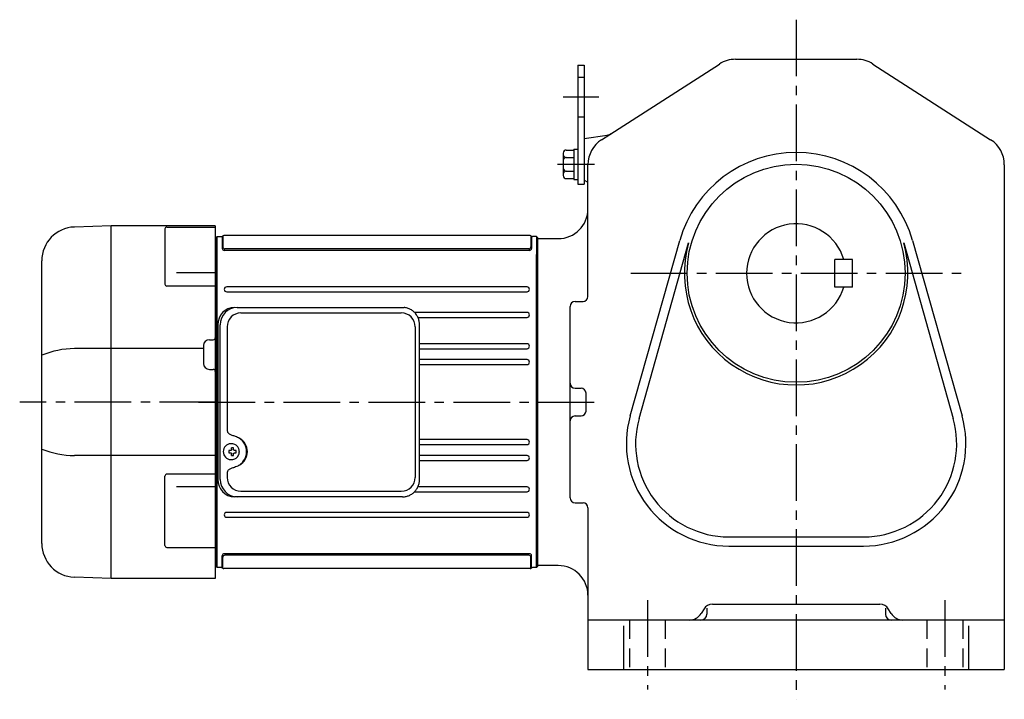
# Model space of a CAD drawing. Extents: x 177 to 1193, y 95 to 1002.
# Drawn here: x 185 to 682, y 95 to 438 of the extents above; entities that cross this region are included whole.
import ezdxf

# ---------------------------------------------------------------- set-up
doc = ezdxf.new("R2010")
doc.units = 0
doc.header["$LTSCALE"] = 3
doc.header["$MEASUREMENT"] = 0
for name, pattern in [('HIDDEN', [3.75, 2.5, -1.25]), ('HIDDEN2', [4.7625, 3.175, -1.5875]), ('sekkei(A2)', [14.2875, 9.525, -1.5875, 1.5875, -1.5875])]:
    doc.linetypes.add(name, pattern=pattern)
doc.layers.get('0').update_dxf_attribs({"linetype": 'CONTINUOUS'})
for name, color, linetype in [('CENTER', 3, 'sekkei(A2)'), ('HIDDEN', 1, 'HIDDEN'), ('HIDS', 1, 'HIDDEN2')]:
    doc.layers.add(name, color=color, linetype=linetype)

# ---------------------------------------------------------------- blocks, each defined once
blk = doc.blocks.new('A$C29180F28')
at = {"color": 7, "linetype": 'Continuous', "lineweight": 25}
for p, q in [((-74.53, 47.8), (9.01, 47.8)), ((-72.55, 45), (8.32, 45)), ((9.01, 47.8), (9.71, 47.77)), ((-84.23, 39), (-84.23, -39)), ((-82.99, -39), (-82.99, 39)), ((-79.55, 38), (-79.55, -14)), ((15.32, 38), (15.32, -38)), ((17.51, -39), (17.51, 39)), ((-79.55, -36), (-79.55, -38)), ((-74.53, -47.8), (-75.77, -47.8)), ((9.01, -47.8), (-74.53, -47.8)), ((-72.55, -45), (8.32, -45))]:
    blk.add_line(p, q, dxfattribs=at)
for p, q in [((-77.56, -24.5), (-78.7, -24.5)), ((-77.34, -21.01), (-77.67, -21.01)), ((-74.92, -24.5), (-75.9, -24.5)), ((-78.7, -25.53), (-77.56, -25.53)), ((-77.67, -29.01), (-77.34, -29.01)), ((-75.9, -25.53), (-74.92, -25.53))]:
    blk.add_line(p, q)
at = {"flags": 128}
for points in [[(-73.93, -22.94), (-74.15, -22.61), (-74.55, -22.13), (-75.03, -21.72), (-75.56, -21.4), (-76.13, -21.17), (-76.73, -21.04), (-77.34, -21.02)], [(-77.34, -29.01), (-76.73, -28.98), (-76.13, -28.86), (-75.56, -28.63), (-75.03, -28.31), (-74.55, -27.9), (-74.15, -27.42), (-73.9, -27.03)]]:
    blk.add_lwpolyline(points, dxfattribs=at)
at = {"color": 7, "linetype": 'Continuous', "lineweight": 25}
for centre, radius, start, end in [((-75.59, 39.17), 8.63, 91.1539, 181.1092), ((-74.35, 39.17), 8.63, 91.1539, 181.1092), ((-72.55, 38), 7, 90, 180), ((8.32, 38), 7, 0, 90), ((-77.85, -25), 8.15, 303.5537, 56.4463), ((-75.59, -39.17), 8.63, 178.8908, 268.8461), ((-74.35, -39.17), 8.63, 178.8908, 268.8461), ((-72.55, -38), 7, 180, 270), ((8.32, -38), 7, 270, 0), ((8.32, -38), 7, 270, 0)]:
    blk.add_arc(centre, radius, start, end, dxfattribs=at)
for centre, radius, start, end in [((-77.51, -25.01), 4, 92.1758, 267.8242), ((-35.13, -25.01), 43.57, 179.3228, 180.6772), ((-76.7, -24.98), 0.986, 122.1469, 150.7382), ((-76.81, -36.02), 13, 87.8414, 92.1586), ((-96.72, -24.95), 19.52, 2.3689, 5.6557), ((-95.74, -24.95), 19.52, 2.3689, 5.6557), ((-76.76, -24.98), 0.986, 29.2618, 57.8531), ((-84.06, -25.01), 9.15, 356.7749, 3.2251), ((-76.7, -25.05), 0.986, 209.2618, 237.8531), ((-96.72, -25.07), 19.52, 354.3443, 357.6311), ((-76.81, -14.01), 13, 267.8414, 272.1586), ((-95.74, -25.07), 19.52, 354.3443, 357.6311), ((-76.76, -25.05), 0.986, 302.1469, 330.7382)]:
    blk.add_arc(centre, radius, start, end)
blk.add_ellipse((-77.86, -25), major_axis=(8.56, 0), ratio=0.934633, start_param=5.268129, end_param=7.298241, dxfattribs=at)
for points, knots in [([(17.51, 39), (17.51, 39.17), (17.5, 39.64), (17.42, 40.4), (17.24, 41.28), (16.97, 42.14), (16.62, 42.96), (16.19, 43.75), (15.68, 44.48), (15.11, 45.16), (14.47, 45.77), (13.77, 46.31), (13.03, 46.77), (12.24, 47.16), (11.42, 47.45), (10.58, 47.67), (10, 47.74), (9.72, 47.77)], [0, 0, 0, 0, 0.038882, 0.107736, 0.176615, 0.245487, 0.314345, 0.38318, 0.451984, 0.520748, 0.589465, 0.658131, 0.726742, 0.795298, 0.8638, 0.932254, 1, 1, 1, 1]), ([(-79.55, -14), (-79.53, -14.19), (-79.5, -14.58), (-79.28, -15.12), (-78.95, -15.59), (-78.47, -16.03), (-77.85, -16.4), (-77.11, -16.69), (-76.6, -16.83), (-76.35, -16.9)], [0, 0, 0, 0, 0.121626, 0.241326, 0.365072, 0.487329, 0.656925, 0.827545, 1, 1, 1, 1]), ([(-76.35, -16.9), (-76.03, -17), (-75.35, -17.19), (-74.34, -17.62), (-73.67, -18.01), (-73.34, -18.2)], [0, 0, 0, 0, 0.297898, 0.646887, 1, 1, 1, 1]), ([(-76.35, -33.1), (-76.6, -33.17), (-77.11, -33.31), (-77.85, -33.6), (-78.47, -33.97), (-78.95, -34.41), (-79.28, -34.88), (-79.5, -35.42), (-79.53, -35.81), (-79.55, -36)], [0, 0, 0, 0, 0.172446, 0.343066, 0.512671, 0.634918, 0.758673, 0.878368, 1, 1, 1, 1]), ([(-73.34, -31.8), (-73.62, -31.96), (-74.23, -32.33), (-75.24, -32.77), (-75.98, -32.99), (-76.35, -33.1)], [0, 0, 0, 0, 0.297985, 0.647065, 1, 1, 1, 1]), ([(9.01, -47.8), (9.17, -47.8), (9.63, -47.79), (10.37, -47.7), (11.21, -47.51), (12.04, -47.24), (12.83, -46.88), (13.59, -46.43), (14.3, -45.91), (14.95, -45.32), (15.54, -44.66), (16.06, -43.94), (16.51, -43.18), (16.88, -42.36), (17.18, -41.52), (17.38, -40.64), (17.5, -39.8), (17.51, -39.25), (17.51, -39)], [0, 0, 0, 0, 0.037051, 0.101745, 0.166453, 0.23117, 0.295907, 0.360675, 0.425483, 0.490336, 0.555238, 0.62019, 0.685191, 0.750238, 0.815327, 0.880453, 0.945609, 1, 1, 1, 1])]:
    blk.add_open_spline(points, degree=3, knots=knots, dxfattribs=at)
for points, knots in [([(-73.37, -25.01), (-73.37, -24.9), (-73.38, -24.6), (-73.45, -24.09), (-73.63, -23.52), (-73.79, -23.14), (-73.91, -22.96), (-73.92, -22.95)], [0, 0, 0, 0, 0.150921, 0.427022, 0.703322, 0.979579, 1, 1, 1, 1]), ([(-73.89, -27.02), (-73.87, -27), (-73.75, -26.81), (-73.6, -26.41), (-73.43, -25.84), (-73.37, -25.37), (-73.37, -25.09), (-73.37, -25.01)], [0, 0, 0, 0, 0.037796, 0.322008, 0.606449, 0.891076, 1, 1, 1, 1])]:
    blk.add_open_spline(points, degree=3, knots=knots)
blk = doc.blocks.new('A$C0FF40584')
for p, q in [((-53.03, 89), (-71.59, 88.35)), ((-0.5, 89), (-53, 89)), ((-53, -89), (-53, 89)), ((-25.91, 87.37), (-25.91, 59.58)), ((-24.91, 88.37), (-0.5, 88.37)), ((-0.5, 89), (-0.5, -89)), ((-0.5, 89), (-0.5, -89)), ((0, 82.99), (-0.5, 82.97)), ((0, 82.99), (0, -82.99)), ((-88, -71.36), (-88, 71.36)), ((-20, 65.37), (-0.5, 65.37)), ((-0.5, 58.58), (-24.91, 58.58)), ((-3.5, 31.5), (-1.5, 31.5)), ((-6.5, 26.98), (-71.59, 26.98)), ((-6.5, 28.5), (-6.5, 19.5)), ((-3.5, 16.5), (-1.5, 16.5)), ((-0.5, -26.98), (-71.59, -26.98)), ((-25.91, -72.34), (-25.91, -37.37)), ((-0.5, -36.37), (-24.91, -36.37)), ((-20, -42.52), (-0.5, -42.52)), ((-24.91, -73.34), (-0.5, -73.34)), ((-0.5, -82.97), (0, -82.99)), ((-53.03, -89), (-71.59, -88.35)), ((-0.5, -89), (-53, -89))]:
    blk.add_line(p, q)
for centre, radius, start, end in [((-71, 71.36), 17, 92, 180), ((-24.91, 87.37), 1, 90, 180), ((-24.91, 59.58), 1, 180, 270), ((-3.5, 28.5), 3, 90, 180), ((-1.5, 32.5), 1, 270, 0), ((-71.34, -16.69), 43.67, 90.3267, 112.4209), ((-3.5, 19.5), 3, 180, 270), ((-1.5, 15.5), 1, 0, 90), ((-71.34, 16.69), 43.67, 247.5791, 269.6733), ((-24.91, -37.37), 1, 90, 180), ((-71, -71.36), 17, 180, 268), ((-24.91, -72.34), 1, 180, 270)]:
    blk.add_arc(centre, radius, start, end)
at = {"layer": 'CENTER'}
blk.add_line((0, 0), (-99.16, 0), dxfattribs=at)

msp = doc.modelspace()

# ---------------------------------------------------------------- linework, layer by layer
for p, q in [((545.96, 418), (607.15, 418)), ((466.35, 415), (466.35, 355)), ((466.35, 415), (469.55, 415)), ((469.55, 415), (469.55, 355)), ((478.44, 377.43), (537.85, 415.62)), ((615.26, 415.62), (674.66, 377.43)), ((469.55, 378), (481.18, 379.8)), ((469.55, 378), (469.55, 357)), ((464.35, 372.7), (466.35, 372.7)), ((464.35, 372.7), (464.35, 357.3)), ((459.05, 370.69), (459.05, 359.31)), ((460.55, 372.19), (464.35, 372.19)), ((460.55, 368.44), (464.35, 368.44)), ((471.55, 298.31), (471.55, 364.81)), ((681.55, 364.81), (681.55, 110)), ((460.55, 361.56), (464.35, 361.56)), ((460.55, 357.81), (464.35, 357.81)), ((464.35, 357.3), (466.35, 357.3)), ((466.35, 355), (469.55, 355)), ((469.55, 357), (471.55, 356)), ((284.05, 327.99), (283.55, 327.97)), ((284.55, 328.5), (284.05, 328)), ((284.05, 328), (284.05, 162)), ((284.05, 327.99), (284.05, 162.01)), ((284.55, 161.5), (284.55, 328.5)), ((284.55, 328.5), (286.47, 328.5)), ((287.05, 328.5), (287.05, 322.52)), ((287.35, 328.7), (287.35, 323.32)), ((442.31, 329), (287.8, 329)), ((442.75, 328.6), (442.75, 323.32)), ((443.05, 328.38), (443.05, 322.52)), ((445.55, 328.5), (443.63, 328.5)), ((445.55, 328.5), (446.05, 328)), ((445.55, 328.5), (445.55, 161.5)), ((446.05, 328), (446.05, 162)), ((446.05, 327.25), (445.72, 327.58)), ((446.05, 327.5), (446.05, 162.5)), ((446.05, 327.5), (456.55, 327.5)), ((446.05, 327.25), (446.05, 245)), ((492.85, 238.03), (517.85, 326.57)), ((497.32, 236.77), (522.31, 325.31)), ((630.79, 325.31), (655.78, 236.77)), ((635.26, 326.57), (660.25, 238.03)), ((442.05, 321.52), (288.05, 321.52)), ((441.75, 322.32), (288.35, 322.32)), ((445.55, 161.5), (445.55, 319.5)), ((605.05, 317), (596.05, 317)), ((596.05, 303), (596.05, 317)), ((605.05, 303), (605.05, 317)), ((440.8, 303.15), (289.3, 303.15)), ((605.05, 303), (596.05, 303)), ((289.3, 300.65), (440.8, 300.65)), ((462.55, 196.69), (462.55, 293.31)), ((465.05, 295.81), (469.05, 295.81)), ((440.8, 290.25), (384.05, 290.25)), ((385.75, 287.75), (440.8, 287.75)), ((440.8, 274.45), (386.57, 274.45)), ((386.57, 271.95), (440.8, 271.95)), ((440.8, 266.45), (386.57, 266.45)), ((386.57, 263.95), (440.8, 263.95)), ((465.05, 252), (468.05, 252)), ((470.55, 240.5), (470.55, 249.5)), ((446.05, 162.75), (446.05, 245)), ((446.05, 231.12), (446.05, 235.12)), ((465.05, 238), (468.05, 238)), ((440.8, 226.05), (386.57, 226.05)), ((386.57, 223.55), (440.8, 223.55)), ((440.8, 218.05), (386.57, 218.05)), ((386.57, 215.55), (440.8, 215.55)), ((384.05, 199.75), (440.8, 199.75)), ((440.8, 202.25), (385.75, 202.25)), ((465.05, 194.19), (469.05, 194.19)), ((440.8, 189.35), (289.3, 189.35)), ((471.55, 191.69), (471.55, 110)), ((289.3, 186.85), (440.8, 186.85)), ((542.55, 177), (610.55, 177)), ((542.55, 172.36), (610.55, 172.36)), ((287.05, 161.5), (287.05, 167.48)), ((287.35, 161.3), (287.35, 166.68)), ((442.05, 168.48), (287.85, 168.48)), ((441.75, 167.68), (288.35, 167.68)), ((442.75, 161.4), (442.75, 166.68)), ((443.05, 161.62), (443.05, 167.48)), ((283.55, 162.03), (284.05, 162.01)), ((284.05, 162), (284.55, 161.5)), ((286.47, 161.5), (284.55, 161.5)), ((442.31, 161), (287.8, 161)), ((445.55, 161.5), (443.63, 161.5)), ((445.55, 161.5), (446.05, 162)), ((446.05, 162.75), (445.72, 162.42)), ((456.55, 162.5), (446.05, 162.5)), ((530.08, 140.65), (528.61, 138.29)), ((531.55, 141.03), (531.55, 138)), ((534.32, 143), (618.78, 143)), ((621.55, 141.03), (621.55, 138)), ((624.5, 138.29), (623.02, 140.65)), ((681.55, 135), (471.55, 135)), ((489.55, 110), (489.55, 132.06)), ((663.55, 132.06), (663.55, 110)), ((471.55, 110), (681.55, 110))]:
    msp.add_line(p, q)
msp.add_circle((576.55, 310), 55)
for centre, radius, start, end in [((545.96, 403), 15, 90, 122.7355), ((607.15, 403), 15, 57.2649, 90), ((480.26, 385.73), 6, 278.8204, 302.7352), ((486.55, 364.81), 15, 122.7356, 180), ((666.55, 364.81), 15, 0, 57.2649), ((460.55, 370.69), 1.5, 90, 180), ((460.55, 369.94), 1.5, 180, 270), ((460.55, 366.94), 1.5, 90, 180), ((576.55, 310), 61, 15.7622, 164.2379), ((460.55, 363.06), 1.5, 180, 270), ((460.55, 360.06), 1.5, 90, 180), ((460.55, 359.31), 1.5, 180, 270), ((456.55, 342.5), 15, 270, 0), ((576.55, 310), 25, 16.2602, 343.7398), ((286.47, 329.5), 1, 270, 311.4096), ((287.8, 328), 1, 90, 131.4096), ((442.31, 328), 1, 48.5904, 90), ((443.63, 329.5), 1, 228.5904, 270), ((288.35, 323.32), 1, 180, 270), ((441.75, 323.32), 1, 270, 0), ((576.55, 310), 56.36, 164.2379, 15.7622), ((288.05, 322.52), 1, 180, 270), ((442.05, 322.52), 1, 270, 0), ((289.3, 301.9), 1.25, 90, 270), ((440.8, 301.9), 1.25, 270, 90), ((469.05, 298.31), 2.5, 270, 0), ((465.05, 293.31), 2.5, 90, 180), ((440.8, 289), 1.25, 270, 90), ((285.55, 274), 1, 136.7043, 180), ((440.8, 273.2), 1.25, 270, 90), ((285.55, 264), 1, 180, 223.2957), ((440.8, 265.2), 1.25, 270, 90), ((465.05, 254.5), 2.5, 180, 270), ((468.05, 249.5), 2.5, 0, 90), ((468.05, 240.5), 2.5, 270, 0), ((465.05, 235.5), 2.5, 90, 180), ((542.55, 224), 51.64, 164.2379, 270), ((542.55, 224), 47, 164.2379, 270), ((610.55, 224), 51.64, 270, 15.7622), ((610.55, 224), 47, 270, 15.7622), ((440.8, 224.8), 1.25, 270, 90), ((440.8, 216.8), 1.25, 270, 90), ((440.8, 201), 1.25, 270, 90), ((465.05, 196.69), 2.5, 180, 270), ((469.05, 191.69), 2.5, 0, 90), ((289.3, 188.1), 1.25, 90, 270), ((440.8, 188.1), 1.25, 270, 90), ((288.05, 167.48), 1, 90, 180), ((288.35, 166.68), 1, 90, 180), ((441.75, 166.68), 1, 0, 90), ((442.05, 167.48), 1, 0, 90), ((286.47, 160.5), 1, 48.5904, 90), ((287.8, 162), 1, 228.5904, 270), ((442.31, 162), 1, 270, 311.4096), ((443.63, 160.5), 1, 90, 131.4096), ((456.55, 147.5), 15, 0, 90), ((534.32, 138), 5, 90, 147.9948), ((618.78, 138), 5, 32.0054, 90), ((522.67, 142), 7, 270, 327.9947), ((528.55, 138), 3, 270, 0), ((624.55, 138), 3, 180, 270), ((630.43, 142), 7, 212.0052, 270)]:
    msp.add_arc(centre, radius, start, end)
at = {"layer": 'CENTER'}
for p, q in [((576.55, 438), (576.55, 95)), ((458.99, 399), (477.09, 399)), ((456.1, 365), (474.77, 365)), ((493.17, 310), (659.93, 310)), ((275.07, 245), (457.93, 245)), ((446.05, 245), (479.37, 245)), ((501.55, 145), (501.55, 100)), ((651.55, 145), (651.55, 100))]:
    msp.add_line(p, q, dxfattribs=at)
at = {"layer": 'HIDDEN'}
for centre, start, end in [((285.05, 273.63), 180, 242.8933), ((285.05, 264.37), 117.1067, 180)]:
    msp.add_arc(centre, 0.5, start, end, dxfattribs=at)
at = {"layer": 'HIDS'}
for p, q in [((466.35, 409), (469.55, 409)), ((466.35, 389), (469.55, 389)), ((492.55, 135), (492.55, 110)), ((510.55, 135), (510.55, 110)), ((642.55, 135), (642.55, 110)), ((660.55, 135), (660.55, 110))]:
    msp.add_line(p, q, dxfattribs=at)

# ---------------------------------------------------------------- block references
for name, p in [('A$C0FF40584', (284.05, 245)), ('A$C29180F28', (369.05, 245))]:
    msp.add_blockref(name, p)

doc.saveas('drawing.dxf')
